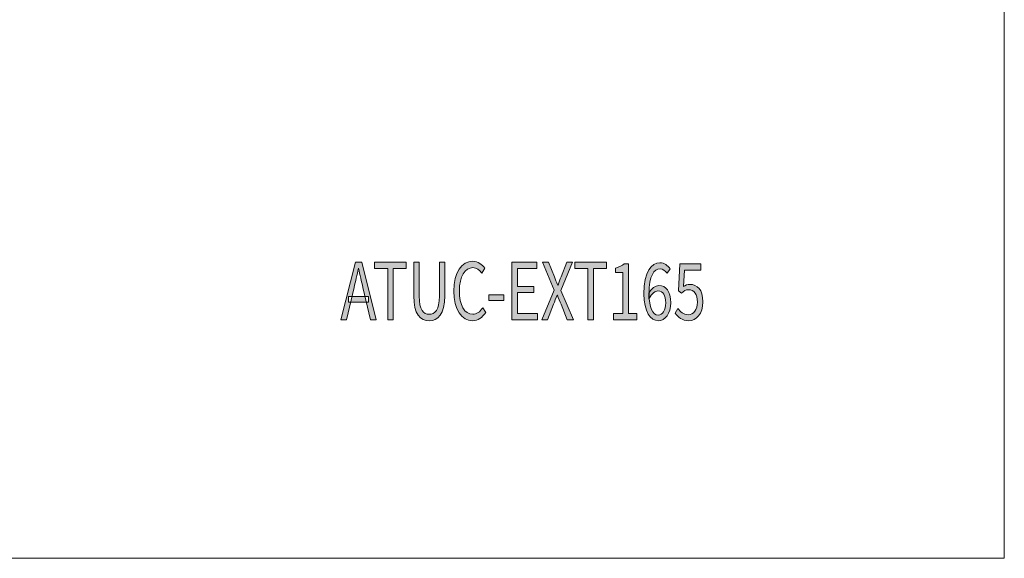
# Model space of a CAD drawing. Units: millimetres. Extents: x 0 to 189, y 0 to 205.
# Drawn here: x 157 to 189, y 0 to 17 of the extents above; entities that cross this region are included whole.
import ezdxf

# ---------------------------------------------------------------- set-up
doc = ezdxf.new("R2010")
doc.units = ezdxf.units.MM
doc.header["$MEASUREMENT"] = 0
doc.layers.add('_U+5716_U+5C64 1', color=7, linetype='Continuous')

# ---------------------------------------------------------------- blocks, each defined once
blk = doc.blocks.new('block 2')
at = {"layer": '_U+5716_U+5C64 1', "lineweight": 0}
blk.add_lwpolyline([(0, 204.723), (189.053, 204.723), (189.053, 0), (0, 0), (0, 204.723)], dxfattribs=at)
blk = doc.blocks.new('block 3')
at = {"layer": '_U+5716_U+5C64 1'}
h = blk.add_hatch(color=7, dxfattribs=at)
h.dxf.hatch_style = 2
edge = h.paths.add_edge_path()
edge.add_spline(control_points=[(168.13, 9.55), (168.13, 9.55), (168.329, 9.55), (168.329, 9.55), (168.329, 9.55), (168.799, 7.698), (168.799, 7.698), (168.799, 7.698), (168.611, 7.698), (168.611, 7.698), (168.611, 7.698), (168.37, 8.732), (168.37, 8.732), (168.319, 8.939), (168.275, 9.143), (168.23, 9.356), (168.23, 9.356), (168.222, 9.356), (168.222, 9.356), (168.179, 9.142), (168.134, 8.939), (168.084, 8.732), (168.084, 8.732), (167.84, 7.698), (167.84, 7.698), (167.84, 7.698), (167.66, 7.698), (167.66, 7.698), (167.66, 7.698), (168.13, 9.55), (168.13, 9.55)], knot_values=[0, 0, 0, 0, 1, 1, 1, 2, 2, 2, 3, 3, 3, 4, 4, 4, 5, 5, 5, 6, 6, 6, 7, 7, 7, 8, 8, 8, 9, 9, 9, 10, 10, 10, 10], degree=3, periodic=1)
h.paths.add_polyline_path([(167.907, 8.45), (168.546, 8.45), (168.546, 8.262), (167.907, 8.262)])
h = blk.add_hatch(color=7, dxfattribs=at)
h.dxf.hatch_style = 2
h.paths.add_polyline_path([(169.168, 9.35), (168.748, 9.35), (168.748, 9.55), (169.764, 9.55), (169.764, 9.35), (169.345, 9.35), (169.345, 7.698), (169.168, 7.698)])
h = blk.add_hatch(color=7, dxfattribs=at)
h.dxf.hatch_style = 2
edge = h.paths.add_edge_path()
edge.add_spline(control_points=[(170.008, 8.463), (170.008, 8.463), (170.008, 9.55), (170.008, 9.55), (170.008, 9.55), (170.185, 9.55), (170.185, 9.55), (170.185, 9.55), (170.185, 8.456), (170.185, 8.456), (170.185, 8.012), (170.325, 7.872), (170.507, 7.872), (170.691, 7.872), (170.836, 8.012), (170.836, 8.456), (170.836, 8.456), (170.836, 9.55), (170.836, 9.55), (170.836, 9.55), (171.006, 9.55), (171.006, 9.55), (171.006, 9.55), (171.006, 8.463), (171.006, 8.463), (171.006, 7.869), (170.79, 7.665), (170.507, 7.665), (170.223, 7.665), (170.008, 7.869), (170.008, 8.463)], knot_values=[0, 0, 0, 0, 0.352778, 0.352778, 0.352778, 0.705556, 0.705556, 0.705556, 1.058333, 1.058333, 1.058333, 1.411111, 1.411111, 1.411111, 1.763889, 1.763889, 1.763889, 2.116667, 2.116667, 2.116667, 2.469444, 2.469444, 2.469444, 2.822222, 2.822222, 2.822222, 3.175, 3.175, 3.175, 3.527778, 3.527778, 3.527778, 3.527778], degree=3, periodic=0)
edge.add_line((170.008, 8.463), (170.008, 8.463))
h = blk.add_hatch(color=7, dxfattribs=at)
h.dxf.hatch_style = 2
edge = h.paths.add_edge_path()
edge.add_spline(control_points=[(171.298, 8.622), (171.298, 9.219), (171.562, 9.584), (171.914, 9.584), (172.083, 9.584), (172.215, 9.474), (172.296, 9.355), (172.296, 9.355), (172.199, 9.202), (172.199, 9.202), (172.126, 9.306), (172.034, 9.377), (171.917, 9.377), (171.655, 9.377), (171.48, 9.09), (171.48, 8.629), (171.48, 8.163), (171.647, 7.872), (171.91, 7.872), (172.043, 7.872), (172.143, 7.949), (172.232, 8.079), (172.232, 8.079), (172.329, 7.932), (172.329, 7.932), (172.219, 7.762), (172.083, 7.665), (171.903, 7.665), (171.557, 7.665), (171.298, 8.021), (171.298, 8.622)], knot_values=[0, 0, 0, 0, 0.352778, 0.352778, 0.352778, 0.705556, 0.705556, 0.705556, 1.058333, 1.058333, 1.058333, 1.411111, 1.411111, 1.411111, 1.763889, 1.763889, 1.763889, 2.116667, 2.116667, 2.116667, 2.469444, 2.469444, 2.469444, 2.822222, 2.822222, 2.822222, 3.175, 3.175, 3.175, 3.527778, 3.527778, 3.527778, 3.527778], degree=3, periodic=0)
edge.add_line((171.298, 8.622), (171.298, 8.622))
h = blk.add_hatch(color=7, dxfattribs=at)
h.dxf.hatch_style = 2
h.paths.add_polyline_path([(173.176, 9.55), (173.976, 9.55), (173.976, 9.351), (173.353, 9.351), (173.353, 8.77), (173.879, 8.77), (173.879, 8.571), (173.353, 8.571), (173.353, 7.898), (173.997, 7.898), (173.997, 7.698), (173.176, 7.698)])
h = blk.add_hatch(color=7, dxfattribs=at)
h.dxf.hatch_style = 2
edge = h.paths.add_edge_path()
edge.add_spline(control_points=[(174.538, 8.655), (174.538, 8.655), (174.16, 9.55), (174.16, 9.55), (174.16, 9.55), (174.355, 9.55), (174.355, 9.55), (174.355, 9.55), (174.545, 9.076), (174.545, 9.076), (174.579, 8.991), (174.609, 8.915), (174.652, 8.807), (174.652, 8.807), (174.661, 8.807), (174.661, 8.807), (174.698, 8.915), (174.725, 8.991), (174.759, 9.076), (174.759, 9.076), (174.943, 9.55), (174.943, 9.55), (174.943, 9.55), (175.129, 9.55), (175.129, 9.55), (175.129, 9.55), (174.751, 8.643), (174.751, 8.643), (174.751, 8.643), (175.156, 7.698), (175.156, 7.698), (175.156, 7.698), (174.961, 7.698), (174.961, 7.698), (174.961, 7.698), (174.758, 8.197), (174.758, 8.197), (174.721, 8.289), (174.683, 8.382), (174.639, 8.494), (174.639, 8.494), (174.63, 8.494), (174.63, 8.494), (174.59, 8.382), (174.555, 8.289), (174.52, 8.197), (174.52, 8.197), (174.319, 7.698), (174.319, 7.698), (174.319, 7.698), (174.134, 7.698), (174.134, 7.698), (174.134, 7.698), (174.538, 8.655), (174.538, 8.655)], knot_values=[0, 0, 0, 0, 1, 1, 1, 2, 2, 2, 3, 3, 3, 4, 4, 4, 5, 5, 5, 6, 6, 6, 7, 7, 7, 8, 8, 8, 9, 9, 9, 10, 10, 10, 11, 11, 11, 12, 12, 12, 13, 13, 13, 14, 14, 14, 15, 15, 15, 16, 16, 16, 17, 17, 17, 18, 18, 18, 18], degree=3, periodic=1)
h = blk.add_hatch(color=7, dxfattribs=at)
h.dxf.hatch_style = 2
h.paths.add_polyline_path([(175.624, 9.35), (175.204, 9.35), (175.204, 9.55), (176.221, 9.55), (176.221, 9.35), (175.801, 9.35), (175.801, 7.698), (175.624, 7.698)])
h = blk.add_hatch(color=7, dxfattribs=at)
h.dxf.hatch_style = 2
edge = h.paths.add_edge_path()
edge.add_spline(control_points=[(177.433, 8.529), (177.433, 9.253), (177.678, 9.531), (177.947, 9.531), (178.092, 9.531), (178.197, 9.449), (178.273, 9.341), (178.273, 9.341), (178.176, 9.196), (178.176, 9.196), (178.121, 9.283), (178.038, 9.338), (177.954, 9.338), (177.76, 9.338), (177.597, 9.133), (177.597, 8.529), (177.597, 8.087), (177.705, 7.847), (177.898, 7.847), (178.031, 7.847), (178.133, 8.005), (178.133, 8.242), (178.133, 8.476), (178.051, 8.624), (177.884, 8.624), (177.796, 8.624), (177.686, 8.553), (177.594, 8.369), (177.594, 8.369), (177.587, 8.552), (177.587, 8.552), (177.672, 8.703), (177.799, 8.798), (177.913, 8.798), (178.146, 8.798), (178.297, 8.611), (178.297, 8.242), (178.297, 7.897), (178.116, 7.665), (177.899, 7.665), (177.633, 7.665), (177.433, 7.952), (177.433, 8.529)], knot_values=[0, 0, 0, 0, 0.352778, 0.352778, 0.352778, 0.705556, 0.705556, 0.705556, 1.058333, 1.058333, 1.058333, 1.411111, 1.411111, 1.411111, 1.763889, 1.763889, 1.763889, 2.116667, 2.116667, 2.116667, 2.469444, 2.469444, 2.469444, 2.822222, 2.822222, 2.822222, 3.175, 3.175, 3.175, 3.527778, 3.527778, 3.527778, 3.880556, 3.880556, 3.880556, 4.233333, 4.233333, 4.233333, 4.586111, 4.586111, 4.586111, 4.938889, 4.938889, 4.938889, 4.938889], degree=3, periodic=0)
edge.add_line((177.433, 8.529), (177.433, 8.529))
h = blk.add_hatch(color=7, dxfattribs=at)
h.dxf.hatch_style = 2
edge = h.paths.add_edge_path()
edge.add_spline(control_points=[(176.446, 7.892), (176.446, 7.892), (176.755, 7.892), (176.755, 7.892), (176.755, 7.892), (176.755, 9.216), (176.755, 9.216), (176.755, 9.216), (176.51, 9.216), (176.51, 9.216), (176.51, 9.216), (176.51, 9.365), (176.51, 9.365), (176.632, 9.394), (176.721, 9.438), (176.796, 9.498), (176.796, 9.498), (176.929, 9.498), (176.929, 9.498), (176.929, 9.498), (176.929, 7.892), (176.929, 7.892), (176.929, 7.892), (177.208, 7.892), (177.208, 7.892), (177.208, 7.892), (177.208, 7.698), (177.208, 7.698), (177.208, 7.698), (176.446, 7.698), (176.446, 7.698), (176.446, 7.698), (176.446, 7.892), (176.446, 7.892)], knot_values=[0, 0, 0, 0, 1, 1, 1, 2, 2, 2, 3, 3, 3, 4, 4, 4, 5, 5, 5, 6, 6, 6, 7, 7, 7, 8, 8, 8, 9, 9, 9, 10, 10, 10, 11, 11, 11, 11], degree=3, periodic=1)
h = blk.add_hatch(color=7, dxfattribs=at)
h.dxf.hatch_style = 2
edge = h.paths.add_edge_path()
edge.add_spline(control_points=[(178.436, 7.911), (178.436, 7.911), (178.521, 8.063), (178.521, 8.063), (178.602, 7.956), (178.703, 7.858), (178.862, 7.858), (179.026, 7.858), (179.157, 8.017), (179.157, 8.267), (179.157, 8.516), (179.043, 8.663), (178.871, 8.663), (178.777, 8.663), (178.72, 8.624), (178.639, 8.553), (178.639, 8.553), (178.546, 8.631), (178.546, 8.631), (178.546, 8.631), (178.591, 9.497), (178.591, 9.497), (178.591, 9.497), (179.266, 9.497), (179.266, 9.497), (179.266, 9.497), (179.266, 9.298), (179.266, 9.298), (179.266, 9.298), (178.744, 9.298), (178.744, 9.298), (178.744, 9.298), (178.708, 8.764), (178.708, 8.764), (178.771, 8.81), (178.832, 8.838), (178.915, 8.838), (179.145, 8.838), (179.333, 8.664), (179.333, 8.275), (179.333, 7.885), (179.113, 7.665), (178.879, 7.665), (178.662, 7.665), (178.529, 7.786), (178.436, 7.911)], knot_values=[0, 0, 0, 0, 0.352778, 0.352778, 0.352778, 0.705556, 0.705556, 0.705556, 1.058333, 1.058333, 1.058333, 1.411111, 1.411111, 1.411111, 1.763889, 1.763889, 1.763889, 2.116667, 2.116667, 2.116667, 2.469444, 2.469444, 2.469444, 2.822222, 2.822222, 2.822222, 3.175, 3.175, 3.175, 3.527778, 3.527778, 3.527778, 3.880556, 3.880556, 3.880556, 4.233333, 4.233333, 4.233333, 4.586111, 4.586111, 4.586111, 4.938889, 4.938889, 4.938889, 5.291667, 5.291667, 5.291667, 5.291667], degree=3, periodic=0)
edge.add_line((178.436, 7.911), (178.436, 7.911))
h = blk.add_hatch(color=7, dxfattribs=at)
h.dxf.hatch_style = 2
h.paths.add_polyline_path([(172.43, 8.495), (172.915, 8.495), (172.915, 8.317), (172.43, 8.317)])
at = {"layer": '_U+5716_U+5C64 1', "lineweight": 0}
for points in [[(0, 204.723), (189.053, 204.723), (189.053, 0), (0, 0), (0, 204.723)], [(169.168, 9.35), (168.748, 9.35), (168.748, 9.55), (169.764, 9.55), (169.764, 9.35), (169.345, 9.35), (169.345, 7.698), (169.168, 7.698), (169.168, 9.35)], [(173.176, 9.55), (173.976, 9.55), (173.976, 9.351), (173.353, 9.351), (173.353, 8.77), (173.879, 8.77), (173.879, 8.571), (173.353, 8.571), (173.353, 7.898), (173.997, 7.898), (173.997, 7.698), (173.176, 7.698), (173.176, 9.55)], [(175.624, 9.35), (175.204, 9.35), (175.204, 9.55), (176.221, 9.55), (176.221, 9.35), (175.801, 9.35), (175.801, 7.698), (175.624, 7.698), (175.624, 9.35)], [(167.907, 8.45), (168.546, 8.45), (168.546, 8.262), (167.907, 8.262), (167.907, 8.45)], [(172.43, 8.495), (172.915, 8.495), (172.915, 8.317), (172.43, 8.317), (172.43, 8.495)]]:
    blk.add_lwpolyline(points, dxfattribs=at)
for points, knots in [([(168.13, 9.55), (168.13, 9.55), (168.329, 9.55), (168.329, 9.55), (168.329, 9.55), (168.799, 7.698), (168.799, 7.698), (168.799, 7.698), (168.611, 7.698), (168.611, 7.698), (168.611, 7.698), (168.37, 8.732), (168.37, 8.732), (168.319, 8.939), (168.275, 9.143), (168.23, 9.356), (168.23, 9.356), (168.222, 9.356), (168.222, 9.356), (168.179, 9.142), (168.134, 8.939), (168.084, 8.732), (168.084, 8.732), (167.84, 7.698), (167.84, 7.698), (167.84, 7.698), (167.66, 7.698), (167.66, 7.698), (167.66, 7.698), (168.13, 9.55), (168.13, 9.55)], [0, 0, 0, 0, 1, 1, 1, 2, 2, 2, 3, 3, 3, 4, 4, 4, 5, 5, 5, 6, 6, 6, 7, 7, 7, 8, 8, 8, 9, 9, 9, 10, 10, 10, 10]), ([(170.008, 8.463), (170.008, 8.463), (170.008, 9.55), (170.008, 9.55), (170.008, 9.55), (170.185, 9.55), (170.185, 9.55), (170.185, 9.55), (170.185, 8.456), (170.185, 8.456), (170.185, 8.012), (170.325, 7.872), (170.507, 7.872), (170.691, 7.872), (170.836, 8.012), (170.836, 8.456), (170.836, 8.456), (170.836, 9.55), (170.836, 9.55), (170.836, 9.55), (171.006, 9.55), (171.006, 9.55), (171.006, 9.55), (171.006, 8.463), (171.006, 8.463), (171.006, 7.869), (170.79, 7.665), (170.507, 7.665), (170.223, 7.665), (170.008, 7.869), (170.008, 8.463)], [0, 0, 0, 0, 1, 1, 1, 2, 2, 2, 3, 3, 3, 4, 4, 4, 5, 5, 5, 6, 6, 6, 7, 7, 7, 8, 8, 8, 9, 9, 9, 10, 10, 10, 10]), ([(171.298, 8.622), (171.298, 9.219), (171.562, 9.584), (171.914, 9.584), (172.083, 9.584), (172.215, 9.474), (172.296, 9.355), (172.296, 9.355), (172.199, 9.202), (172.199, 9.202), (172.126, 9.306), (172.034, 9.377), (171.917, 9.377), (171.655, 9.377), (171.48, 9.09), (171.48, 8.629), (171.48, 8.163), (171.647, 7.872), (171.91, 7.872), (172.043, 7.872), (172.143, 7.949), (172.232, 8.079), (172.232, 8.079), (172.329, 7.932), (172.329, 7.932), (172.219, 7.762), (172.083, 7.665), (171.903, 7.665), (171.557, 7.665), (171.298, 8.021), (171.298, 8.622)], [0, 0, 0, 0, 1, 1, 1, 2, 2, 2, 3, 3, 3, 4, 4, 4, 5, 5, 5, 6, 6, 6, 7, 7, 7, 8, 8, 8, 9, 9, 9, 10, 10, 10, 10]), ([(174.538, 8.655), (174.538, 8.655), (174.16, 9.55), (174.16, 9.55), (174.16, 9.55), (174.355, 9.55), (174.355, 9.55), (174.355, 9.55), (174.545, 9.076), (174.545, 9.076), (174.579, 8.991), (174.609, 8.915), (174.652, 8.807), (174.652, 8.807), (174.661, 8.807), (174.661, 8.807), (174.698, 8.915), (174.725, 8.991), (174.759, 9.076), (174.759, 9.076), (174.943, 9.55), (174.943, 9.55), (174.943, 9.55), (175.129, 9.55), (175.129, 9.55), (175.129, 9.55), (174.751, 8.643), (174.751, 8.643), (174.751, 8.643), (175.156, 7.698), (175.156, 7.698), (175.156, 7.698), (174.961, 7.698), (174.961, 7.698), (174.961, 7.698), (174.758, 8.197), (174.758, 8.197), (174.721, 8.289), (174.683, 8.382), (174.639, 8.494), (174.639, 8.494), (174.63, 8.494), (174.63, 8.494), (174.59, 8.382), (174.555, 8.289), (174.52, 8.197), (174.52, 8.197), (174.319, 7.698), (174.319, 7.698), (174.319, 7.698), (174.134, 7.698), (174.134, 7.698), (174.134, 7.698), (174.538, 8.655), (174.538, 8.655)], [0, 0, 0, 0, 1, 1, 1, 2, 2, 2, 3, 3, 3, 4, 4, 4, 5, 5, 5, 6, 6, 6, 7, 7, 7, 8, 8, 8, 9, 9, 9, 10, 10, 10, 11, 11, 11, 12, 12, 12, 13, 13, 13, 14, 14, 14, 15, 15, 15, 16, 16, 16, 17, 17, 17, 18, 18, 18, 18]), ([(177.433, 8.529), (177.433, 9.253), (177.678, 9.531), (177.947, 9.531), (178.092, 9.531), (178.197, 9.449), (178.273, 9.341), (178.273, 9.341), (178.176, 9.196), (178.176, 9.196), (178.121, 9.283), (178.038, 9.338), (177.954, 9.338), (177.76, 9.338), (177.597, 9.133), (177.597, 8.529), (177.597, 8.087), (177.705, 7.847), (177.898, 7.847), (178.031, 7.847), (178.133, 8.005), (178.133, 8.242), (178.133, 8.476), (178.051, 8.624), (177.884, 8.624), (177.796, 8.624), (177.686, 8.553), (177.594, 8.369), (177.594, 8.369), (177.587, 8.552), (177.587, 8.552), (177.672, 8.703), (177.799, 8.798), (177.913, 8.798), (178.146, 8.798), (178.297, 8.611), (178.297, 8.242), (178.297, 7.897), (178.116, 7.665), (177.899, 7.665), (177.633, 7.665), (177.433, 7.952), (177.433, 8.529)], [0, 0, 0, 0, 1, 1, 1, 2, 2, 2, 3, 3, 3, 4, 4, 4, 5, 5, 5, 6, 6, 6, 7, 7, 7, 8, 8, 8, 9, 9, 9, 10, 10, 10, 11, 11, 11, 12, 12, 12, 13, 13, 13, 14, 14, 14, 14]), ([(176.446, 7.892), (176.446, 7.892), (176.755, 7.892), (176.755, 7.892), (176.755, 7.892), (176.755, 9.216), (176.755, 9.216), (176.755, 9.216), (176.51, 9.216), (176.51, 9.216), (176.51, 9.216), (176.51, 9.365), (176.51, 9.365), (176.632, 9.394), (176.721, 9.438), (176.796, 9.498), (176.796, 9.498), (176.929, 9.498), (176.929, 9.498), (176.929, 9.498), (176.929, 7.892), (176.929, 7.892), (176.929, 7.892), (177.208, 7.892), (177.208, 7.892), (177.208, 7.892), (177.208, 7.698), (177.208, 7.698), (177.208, 7.698), (176.446, 7.698), (176.446, 7.698), (176.446, 7.698), (176.446, 7.892), (176.446, 7.892)], [0, 0, 0, 0, 1, 1, 1, 2, 2, 2, 3, 3, 3, 4, 4, 4, 5, 5, 5, 6, 6, 6, 7, 7, 7, 8, 8, 8, 9, 9, 9, 10, 10, 10, 11, 11, 11, 11]), ([(178.436, 7.911), (178.436, 7.911), (178.521, 8.063), (178.521, 8.063), (178.602, 7.956), (178.703, 7.858), (178.862, 7.858), (179.026, 7.858), (179.157, 8.017), (179.157, 8.267), (179.157, 8.516), (179.043, 8.663), (178.871, 8.663), (178.777, 8.663), (178.72, 8.624), (178.639, 8.553), (178.639, 8.553), (178.546, 8.631), (178.546, 8.631), (178.546, 8.631), (178.591, 9.497), (178.591, 9.497), (178.591, 9.497), (179.266, 9.497), (179.266, 9.497), (179.266, 9.497), (179.266, 9.298), (179.266, 9.298), (179.266, 9.298), (178.744, 9.298), (178.744, 9.298), (178.744, 9.298), (178.708, 8.764), (178.708, 8.764), (178.771, 8.81), (178.832, 8.838), (178.915, 8.838), (179.145, 8.838), (179.333, 8.664), (179.333, 8.275), (179.333, 7.885), (179.113, 7.665), (178.879, 7.665), (178.662, 7.665), (178.529, 7.786), (178.436, 7.911)], [0, 0, 0, 0, 1, 1, 1, 2, 2, 2, 3, 3, 3, 4, 4, 4, 5, 5, 5, 6, 6, 6, 7, 7, 7, 8, 8, 8, 9, 9, 9, 10, 10, 10, 11, 11, 11, 12, 12, 12, 13, 13, 13, 14, 14, 14, 15, 15, 15, 15])]:
    blk.add_open_spline(points, degree=3, knots=knots, dxfattribs=at)

msp = doc.modelspace()

# ---------------------------------------------------------------- block references
at = {"layer": '_U+5716_U+5C64 1'}
for name in ['block 2', 'block 3']:
    msp.add_blockref(name, (0, 0), dxfattribs=at)

doc.saveas('drawing.dxf')
